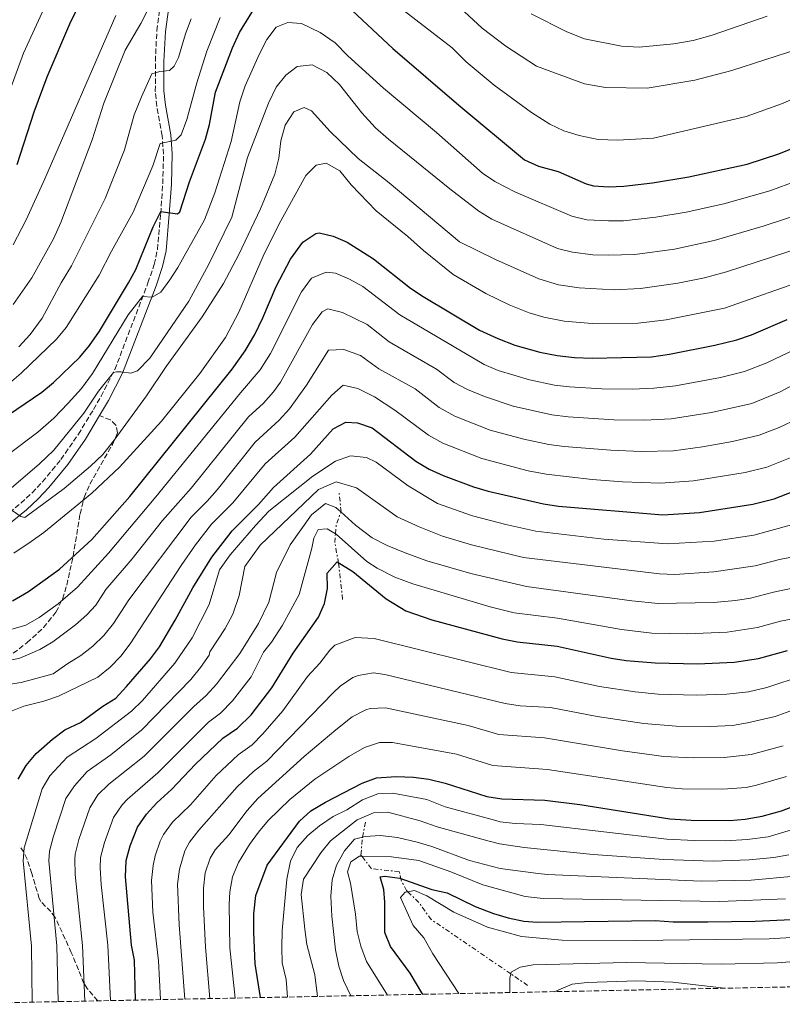
# Model space of a CAD drawing. Units: metres. Extents: x 638611 to 641538, y 4706680 to 4709042.
# Drawn here: x 639972 to 640222, y 4706706 to 4707028 of the extents above; entities that cross this region are included whole.
import ezdxf

# ---------------------------------------------------------------- set-up
doc = ezdxf.new("R2010")
doc.units = ezdxf.units.M
doc.header["$MEASUREMENT"] = 0
doc.linetypes.add('DGN Style 3', pattern=[2.435890702152634, 1.739921930109024, -0.6959687720436097])
doc.linetypes.add('DGN Style 7', pattern=[3.4798438602180486, 1.565929737098122, -0.6959687720436097, 0.5219765790327072, -0.6959687720436097])
for name, color, linetype, lineweight in [('Camino', 7, 'DGN Style 3', 0), ('Curva de nivel directora', 30, 'Continuous', 30), ('Curva de nivel intermedia', 30, 'Continuous', 0), ('Escarpado', 30, 'DGN Style 7', 0), ('Margen derecho', 7, 'Continuous', 0), ('Senda', 7, 'DGN Style 3', 0), ('Zona arbolada', 92, 'DGN Style 3', 0)]:
    doc.layers.add(name, color=color, linetype=linetype, lineweight=lineweight)

msp = doc.modelspace()

# ---------------------------------------------------------------- linework, layer by layer
at = {"layer": 'Camino', "color": 7, "linetype": 'DGN Style 3', "lineweight": 0}
msp.add_polyline3d([(639964.8500000001, 4706863.66, 765.4900000000052), (639972.3799999983, 4706869.840000001, 764.6999999999972), (639976.0300000004, 4706873.26, 764.3699999999953), (639979.4799999993, 4706876.850000001, 764.1000000000058), (639985.5199999987, 4706884.199999999, 763.6100000000006), (639991.2199999985, 4706892.440000001, 763.0500000000029), (639996.1799999983, 4706900.600000001, 762.3999999999944), (639998.6499999983, 4706904.91, 761.8099999999977), (640003.1599999988, 4706913.67, 759.9700000000012), (640014.0399999997, 4706942.090000001, 754), (640016.0799999982, 4706948.180000002, 752.8300000000019), (640017.1700000011, 4706953.029999999, 752.0299999999991), (640018.1999999994, 4706964.850000001, 750.1600000000037), (640018.899999999, 4706974.59, 747.9799999999959), (640019.1400000004, 4706984.330000001, 745.6799999999931), (640018.6799999999, 4706990.33, 744.4100000000036), (640016.9499999998, 4707000.02, 742.3800000000047), (640016.4499999993, 4707004.939999999, 741.4400000000024), (640016.4600000003, 4707014.780000002, 739.6900000000024), (640016.9400000009, 4707024.820000002, 737.8800000000047), (640018.0799999987, 4707033.17, 736.350000000006)], dxfattribs=at)
at = {"layer": 'Curva de nivel directora', "color": 30, "linetype": 'Continuous', "lineweight": 30, "flags": 128}
for points, elevation in [([(640074.289999999, 4707037.720000001), (640094.2600000004, 4707018.940000001), (640115.9100000003, 4707000.380000002), (640137.4799999997, 4706982.460000002), (640142.0099999983, 4706980.359999999), (640148.4199999988, 4706978.590000001), (640157.61, 4706974.550000002), (640159.9999999992, 4706973.930000001), (640164.9799999992, 4706973.550000001), (640169.9999999994, 4706973.820000002), (640179.4099999996, 4706974.940000001), (640191.2699999994, 4706976.860000002), (640210.3800000001, 4706981.080000001), (640220.7699999993, 4706984.470000002), (640227.7499999999, 4706987.230000002), (640238.7899999993, 4706992.17), (640248.9399999992, 4706995.650000002), (640281.859999999, 4706999.840000001), (640293.2800000008, 4707000.980000001)], 750.0000000000001), ([(639959.9799999995, 4706893.260000001), (639979.2800000004, 4706906.250000002), (639983.1299999993, 4706909.440000001), (639991.7300000003, 4706917.720000001), (639994.8999999998, 4706921.58), (639998.0999999985, 4706926.29), (640007.7000000007, 4706942.11), (640010.0299999998, 4706946.529999999), (640015.7400000007, 4706960.470000001), (640018.2499999985, 4706965.560000002), (640023.6899999989, 4706964.779999999), (640024.5299999993, 4706965.350000001), (640027.69, 4706975.2), (640032.88, 4706989.220000002), (640034.1499999996, 4706994.060000001), (640036.1299999999, 4707004.670000001), (640041.7699999993, 4707019.210000001), (640044.0699999994, 4707024.250000001), (640050.3500000002, 4707034.439999999)], 750.0000000000001), ([(639971.1899999991, 4706980.930000002), (639976.7799999992, 4706998.2), (639980.9700000002, 4707009.630000001), (639988.7100000005, 4707027.840000001), (639992.6299999988, 4707035.42)], 725.0000000000001), ([(639969.6600000003, 4706837.859999999), (639974.839999999, 4706840.859999999), (639985.0099999991, 4706848.199999999), (639995.6299999985, 4706858.000000001), (640008.1099999998, 4706872.090000001), (640041.5899999982, 4706913.830000001), (640045.8599999996, 4706919.780000002), (640049.0299999992, 4706925.15), (640051.7200000003, 4706930.670000001), (640055.9999999985, 4706940.900000001), (640060.699999999, 4706949.869999999), (640064.8200000008, 4706955.41), (640069.0599999987, 4706958.310000001), (640070.1699999995, 4706958.51), (640074.7200000003, 4706957.470000001), (640079.269999999, 4706955.400000001), (640087.9799999995, 4706949.970000002), (640100.0699999996, 4706940.410000003), (640104.209999999, 4706937.600000001), (640122.6899999996, 4706926.609999999), (640128.709999999, 4706923.86), (640134.3199999993, 4706921.730000001), (640142.489999999, 4706919.41), (640148.1500000005, 4706918.300000002), (640153.8700000005, 4706917.680000001), (640159.6699999984, 4706917.460000001), (640179.0399999986, 4706917.900000001), (640184.9299999982, 4706918.680000002), (640199.8599999992, 4706921.67), (640207.0599999987, 4706923.449999999), (640211.7999999997, 4706925.029999999), (640223.5399999986, 4706930.060000001)], 775.0000000000001), ([(639971.4900000007, 4706779.34), (639974.0700000002, 4706783.850000001), (639977.4400000008, 4706787.82), (639982.7099999991, 4706792.490000002), (639986.7900000005, 4706795.570000002), (639991.9099999992, 4706797.920000001), (639999.2499999995, 4706803.27), (640003.4699999995, 4706805.960000001), (640007.0500000003, 4706809.720000001), (640014.8399999999, 4706818.84), (640017.7999999992, 4706822.780000002), (640022.9899999994, 4706831.510000002), (640028.7200000003, 4706842.100000001), (640034.9599999987, 4706852.189999999), (640041.5999999995, 4706860.75), (640050.2800000008, 4706869.380000002), (640055.2000000007, 4706874.980000001), (640067.3199999996, 4706885.9), (640074.7800000008, 4706894.270000001), (640078.8399999999, 4706896.400000001), (640082.729999999, 4706896.220000003), (640087.4699999999, 4706894.590000001), (640101.8699999988, 4706883.590000002), (640106.1499999993, 4706881.000000001), (640110.8200000008, 4706878.960000002), (640120.7800000008, 4706875.189999999), (640125.5700000008, 4706873.75), (640143.6499999989, 4706869.600000001), (640148.5999999997, 4706868.880000002), (640182.730000001, 4706866.09), (640194.7599999985, 4706866.840000001), (640212.24, 4706869.500000001), (640219.2499999994, 4706871.26), (640230.1900000006, 4706875.570000002)], 800.0000000000001), ([(640009.9999999985, 4706706.92), (640009.5699999994, 4706720.050000002), (640008.6199999994, 4706724.960000001), (640006.6500000001, 4706747.359999999), (640006.8800000005, 4706752.699999999), (640008.1799999991, 4706757.520000001), (640010.610000001, 4706763.670000002), (640013.5199999989, 4706767.869999999), (640016.9000000008, 4706771.560000001), (640021.7699999989, 4706775.949999999), (640029.5699999997, 4706784.32), (640038.6199999999, 4706792.840000001), (640043.400000001, 4706796.080000003), (640047.8600000001, 4706800.430000002), (640054.6799999997, 4706809.260000001), (640061.5899999987, 4706820.670000001), (640069.9599999995, 4706832.530000002), (640071.9299999987, 4706836.960000001), (640072.8499999995, 4706841.940000001), (640072.7699999991, 4706846.960000001), (640075.9999999988, 4706850.610000002), (640081.1299999986, 4706847.470000001), (640092.0699999998, 4706838.520000001), (640098.5199999984, 4706834.529999999), (640107.0700000002, 4706831.570000002), (640130.1199999994, 4706825.369999999), (640135.039999999, 4706824.439999999), (640148.1399999993, 4706823.010000001), (640165.8199999996, 4706818.99), (640170.7699999984, 4706818.240000002), (640180.239999999, 4706817.480000001), (640194.1399999994, 4706817.199999999), (640206.2000000004, 4706817.750000002), (640214.1799999999, 4706818.95), (640223.599999999, 4706821.520000001)], 825.0000000000001), ([(640050.8799999999, 4706707.74), (640049.1499999999, 4706718.82), (640048.6799999983, 4706729.130000001), (640048.7699999999, 4706735.190000001), (640049.36, 4706741.210000004), (640053.0899999982, 4706751.15), (640063.73, 4706765.570000002), (640067.36, 4706769.010000002), (640072.2199999992, 4706771.859999999), (640084.249999999, 4706778.050000001), (640088.9499999996, 4706779.77), (640095.3800000001, 4706780.210000002), (640101.0899999988, 4706780), (640106.0499999986, 4706779.380000001), (640111.4699999989, 4706778.050000001), (640125.0700000002, 4706773.680000001), (640130.0099999999, 4706772.869999999), (640144.1399999984, 4706772.430000002), (640155.5699999991, 4706771.029999999), (640185.0399999999, 4706766.350000001), (640192.0299999993, 4706765.880000002), (640204.7799999989, 4706765.830000001), (640209.7599999988, 4706766.26), (640215.32, 4706767.260000002), (640221.659999999, 4706769.010000002), (640227.6299999991, 4706771.250000001)], 850.0000000000002), ([(640104.1599999999, 4706708.810000001), (640099.9600000001, 4706715.7), (640093.4899999992, 4706724.470000001), (640091.6799999987, 4706729.130000001), (640091.6499999998, 4706739.08), (640091.3199999988, 4706743.170000001), (640090.1499999998, 4706747.33), (640091.6299999994, 4706747.609999999), (640096.5699999993, 4706746.930000001), (640107.0900000002, 4706743.230000001), (640112.05, 4706742.07), (640121.2999999993, 4706737.630000002), (640127.2800000006, 4706735.36), (640132.0599999995, 4706733.920000001), (640137.2099999993, 4706732.810000001), (640141.7199999999, 4706732.430000001), (640180.2900000003, 4706733.040000001), (640186.1299999985, 4706732.58), (640197.51, 4706732.600000001), (640213.04, 4706732.820000002), (640224.92, 4706733.350000001)], 875.0000000000002)]:
    msp.add_lwpolyline(points, dxfattribs=dict(at, elevation=elevation))
at = {"layer": 'Curva de nivel intermedia', "color": 30, "linetype": 'Continuous', "lineweight": 0, "flags": 128}
for points, elevation in [([(640103.1400000007, 4707044.63), (640123.5400000013, 4707025.599999999), (640131.3200000018, 4707019.710000002), (640141.4200000004, 4707013.17), (640157.1400000004, 4707007.34), (640164.0400000004, 4707006.15), (640177.6300000005, 4707005.930000001), (640193.2200000007, 4707008.599999998), (640205.3900000014, 4707011.71), (640226.9899999998, 4707018.690000001), (640232.1200000017, 4707019.699999998), (640238.7500000015, 4707020.42), (640246.4500000017, 4707020.720000001), (640275.6000000006, 4707025.009999999), (640285.3400000016, 4707027.310000001), (640299.5999999996, 4707031.369999998)], 740.0000000000001), ([(639981.7600000014, 4707036.149999999), (639973.2300000021, 4707017.409999999), (639960.5600000008, 4706983.130000001)], 720), ([(639969.8800000015, 4706935.019999999), (639976.0100000004, 4706943.74), (639983.0600000002, 4706956.57), (639985.520000001, 4706961.880000001), (639995.7000000001, 4706989.029999999), (639999.54, 4707001.060000001), (640006.5700000019, 4707018.42), (640011.7100000007, 4707027.180000001), (640014.5400000003, 4707032.749999999)], 735.0000000000001), ([(640095.2000000014, 4707033.539999999), (640113.730000001, 4707019.130000001), (640118.2700000006, 4707014.62), (640127.4500000007, 4707006.949999998), (640139.7500000007, 4706998.02), (640145.760000001, 4706994.09), (640150.3200000009, 4706991.929999998), (640155.3099999998, 4706990.380000002), (640161.5400000014, 4706989.13), (640167.9299999997, 4706988.92), (640179.7600000005, 4706989.600000001), (640210.0899999996, 4706996.680000001), (640221.9900000021, 4707000.909999999), (640231.7500000007, 4707005.25), (640236.4900000016, 4707006.910000001), (640241.3700000009, 4707008.010000001), (640243.5300000003, 4707008.319999998), (640249.0900000012, 4707008.300000001), (640273.8700000005, 4707011.609999999), (640316.8600000021, 4707018.810000001), (640322.7100000015, 4707020.279999999), (640327.7699999998, 4707022), (640336.2000000008, 4707026.149999999), (640340.4299999997, 4707028.82)], 745), ([(639968.660000001, 4706909.26), (639972.500000001, 4706912.470000001), (639984.1100000006, 4706923.59), (639987.28, 4706927.439999999), (639998.0700000015, 4706944.67), (640002.0999999993, 4706952.550000001), (640009.2200000006, 4706965.260000001), (640015.6700000013, 4706980.429999998), (640018.0700000019, 4706987.779999999), (640023.2100000007, 4706988.910000001), (640024.9200000005, 4706990.679999999), (640026.7700000012, 4706995.67), (640030.0500000003, 4707007.689999999), (640033.3000000003, 4707018.100000001), (640037.7100000002, 4707029.15)], 745), ([(640003.540000001, 4707029.75), (639980.2599999993, 4706976.220000001), (639974.0700000002, 4706962.769999998), (639969.8500000001, 4706954.55)], 730), ([(639971.6800000007, 4706921.09), (639975.4600000004, 4706925.119999998), (639979.41, 4706930.579999999), (639985.6100000005, 4706942.15), (639989.0000000012, 4706947.73), (640000.0000000005, 4706969.739999999), (640006.3200000017, 4706985.779999999), (640009.5500000014, 4706997.239999999), (640011.8700000015, 4707003.109999998), (640015.3499999995, 4707010.61), (640017.9400000002, 4707011.399999999), (640021.1000000006, 4707011.759999999), (640022.6299999994, 4707013.130000001), (640024.0700000012, 4707015.960000001), (640026.3100000008, 4707023.750000001), (640028.2199999996, 4707028.679999999)], 740.0000000000001), ([(640139.63, 4707030.269999999), (640151.3200000002, 4707024.37), (640157.0599999999, 4707022.17), (640169.2000000015, 4707019.689999999), (640175.0300000008, 4707019.350000001), (640186.4300000002, 4707020.529999999), (640192.7400000001, 4707021.56), (640198.9100000014, 4707023.33), (640216.9299999992, 4707029.570000002)], 735.0000000000001), ([(639968.2600000009, 4706885.829999999), (639977.9500000004, 4706893.12), (639983.1400000005, 4706897.730000001), (639987.9000000014, 4706902.630000001), (639992.230000001, 4706907.430000001), (639995.880000001, 4706912.380000001), (640007.5399999998, 4706931.609999999), (640012.2200000002, 4706937.630000001), (640015.4500000001, 4706937.439999999), (640018.2199999995, 4706939.100000001), (640021.2500000005, 4706943.119999998), (640023.8000000007, 4706947.130000001), (640032.5400000003, 4706962.779999999), (640035.9400000023, 4706971.630000001), (640041.2500000007, 4706988.41), (640044.150000002, 4707001.48), (640045.92, 4707006.720000001), (640050.4700000009, 4707017.029999999), (640053.000000001, 4707021.899999999), (640056.1000000013, 4707025.99), (640059.8600000008, 4707027.470000001), (640064.3200000002, 4707027.11), (640070.4600000001, 4707024.230000001), (640075.3500000007, 4707020.829999999), (640079.5700000006, 4707016.56), (640091.2200000006, 4707005.949999999), (640108.57, 4706991.380000001), (640123.6600000019, 4706978.130000001), (640127.7700000001, 4706975.31), (640134.5200000004, 4706971.900000001), (640152.9500000017, 4706963.990000002), (640157.82, 4706962.819999999), (640164.9400000012, 4706962.399999999), (640169.9400000013, 4706962.490000002), (640180.5100000014, 4706963.689999999), (640190.3799999999, 4706965.31), (640202.7400000005, 4706968.060000001), (640217.800000001, 4706972.33), (640229.6699999998, 4706976.630000001)], 755), ([(639965.2200000011, 4706871.56), (639978.5000000002, 4706882.810000001), (639983.1400000005, 4706887.289999999), (639992.9999999999, 4706899.42), (639997.780000001, 4706906.630000002), (640002.7100000017, 4706912.66), (640003.76, 4706912.930000001), (640005.2500000009, 4706912.880000001), (640008.4200000004, 4706912.499999999), (640010.5700000006, 4706913.220000001), (640014.6100000018, 4706917.380000001), (640027.4000000015, 4706936.069999998), (640034.0300000011, 4706948.269999999), (640041.5400000013, 4706963.650000001), (640046.6200000019, 4706983.2), (640053.5399999998, 4707001.05), (640056.060000001, 4707006.31), (640059.2199999995, 4707010.199999998), (640062.9000000008, 4707013.050000001), (640067.8499999995, 4707013.560000001), (640072.6700000007, 4707011.100000001), (640076.8200000015, 4707007.190000001), (640084.1700000007, 4706997.880000001), (640088.65, 4706992.99), (640092.87, 4706989.21), (640112.9199999997, 4706972.989999999), (640122.5199999998, 4706965.630000002), (640126.7599999999, 4706963.000000001), (640148.2900000013, 4706953.420000001), (640153.1300000005, 4706952.17), (640159.8700000017, 4706951.34), (640164.8700000019, 4706951.17), (640173.6200000005, 4706951.449999999), (640186.5599999998, 4706953.210000001), (640199.5599999997, 4706956), (640215.6399999995, 4706960.67), (640229.2699999998, 4706965.130000001)], 760), ([(639969.5199999993, 4706867.489999999), (639972.3400000001, 4706865.490000002), (639973.7100000003, 4706865.130000001), (639986.5300000013, 4706874.65), (639995.2199999995, 4706881.98), (639999.1900000013, 4706885.829999999), (640002.9599999998, 4706890.539999999), (640013.5700000003, 4706905.099999998), (640019.9500000017, 4706914.630000001), (640031.8400000007, 4706930.949999998), (640038.800000001, 4706941.909999999), (640043.8600000015, 4706951.42), (640050.8799999999, 4706966.36), (640055.6000000006, 4706977.779999999), (640056.8800000013, 4706983.01), (640057.5400000007, 4706988.67), (640059.0100000015, 4706993.84), (640061.8500000002, 4706998.23), (640065.240000001, 4706999.65), (640067.6799999995, 4706998.569999999), (640073.7999999995, 4706991.779999998), (640082.9400000013, 4706982.869999999), (640093.0500000011, 4706974.909999999), (640116.1800000007, 4706955.609999998), (640127.94, 4706949.779999999), (640142.1500000014, 4706943.409999999), (640148.5400000017, 4706941.470000002), (640155.3700000001, 4706940.430000001), (640166.7899999997, 4706939.830000001), (640175.4199999997, 4706940.269999999), (640187.6600000019, 4706941.980000001), (640196.4200000014, 4706943.749999999), (640203.5899999997, 4706945.759999998), (640233.5099999999, 4706955.449999998)], 765.0000000000001), ([(640230.3800000006, 4706943.439999999), (640203.0100000009, 4706933.859999998), (640183.8200000017, 4706929.929999999), (640174.7400000002, 4706928.909999999), (640159.6100000005, 4706928.76), (640150.4400000017, 4706929.550000001), (640143.7600000006, 4706930.84), (640138.9800000018, 4706932.289999999), (640132.3800000013, 4706934.92), (640124.7300000002, 4706938.57), (640114.0100000004, 4706944.869999999), (640104.3200000009, 4706952.720000001), (640099.2300000014, 4706957.350000001), (640088.7999999998, 4706965.689999999), (640080.6600000014, 4706974.239999999), (640076.8700000006, 4706978.83), (640072.4900000019, 4706981.310000001), (640069.2100000007, 4706980.699999998), (640065.7300000006, 4706977.349999998)], 770), ([(640065.7300000006, 4706977.349999998), (640057.0500000013, 4706961.460000001), (640051.8200000009, 4706950.83), (640043.8000000011, 4706932.470000001), (640039.4600000004, 4706924.210000001), (640031.0300000014, 4706912.420000001), (640018.4400000008, 4706896.77), (640004.7200000011, 4706881.67), (639995.6799999999, 4706873.15), (639979.8800000016, 4706860.300000001), (639975.7100000008, 4706857.319999999), (639970.1200000006, 4706853.51)], 770), ([(639950.1300000013, 4706823.029999999), (639974.0000000009, 4706829.819999999), (639978.4199999998, 4706832.41), (639984.6300000015, 4706836.82), (639990.9800000016, 4706842.33), (640001.0599999999, 4706853.430000001), (640016.6600000015, 4706871.970000001), (640044.3100000008, 4706906.06), (640050.8500000008, 4706913.619999998), (640054.1900000002, 4706918.980000001), (640064.3200000002, 4706939.180000001), (640067.6200000015, 4706943.609999998), (640072.4900000019, 4706945.650000001), (640075.5400000006, 4706945.26), (640080.0600000002, 4706943.319999999), (640084.4900000005, 4706940.869999997), (640096.6100000017, 4706931.569999999), (640124.2000000007, 4706915.289999999), (640128.8000000005, 4706913.34), (640139.1100000015, 4706910.279999999), (640147.2499999999, 4706908.560000001), (640152.2200000008, 4706907.970000001), (640162.810000001, 4706907.38), (640172.8200000002, 4706907.3), (640179.7800000005, 4706907.539999999), (640186.9000000019, 4706908.310000001), (640201.6400000006, 4706911.089999998), (640209.5000000017, 4706913.009999999), (640216.8399999999, 4706915.859999998), (640228.520000001, 4706921.48)], 780.0000000000001), ([(639957.4800000007, 4706815.98), (639972.0600000008, 4706819.029999998), (639978.5600000008, 4706821.88), (639982.85, 4706824.429999998), (639990.2700000008, 4706829.969999999), (639994.0000000013, 4706833.3), (639996.9400000006, 4706836.46), (640000.2000000017, 4706841.519999999), (640008.8699999996, 4706851.630000001), (640018.8499999997, 4706864.13), (640028.2000000018, 4706874.829999999), (640046.9800000017, 4706898.23), (640051.8900000004, 4706902.659999999), (640055.2100000017, 4706906.41), (640057.4300000012, 4706909.58), (640067.9600000011, 4706928.480000001), (640071.1700000009, 4706932.630000001), (640072.9700000002, 4706933.55), (640077.8099999994, 4706932.41), (640085.8800000006, 4706928.469999999), (640093.1400000005, 4706922.73), (640108.6000000013, 4706913.8), (640114.3600000013, 4706909.400000001), (640118.8000000003, 4706907.099999999), (640124.3100000002, 4706904.800000001), (640133.6900000012, 4706901.679999999), (640146.3500000013, 4706898.819999999), (640151.7600000004, 4706898.16), (640166.7500000016, 4706897.239999999), (640176.7499999997, 4706897.099999999), (640185.5000000005, 4706897.519999999), (640198.7300000006, 4706899.609999998), (640211.9400000004, 4706902.57), (640221.1900000018, 4706906.359999998), (640233.5099999999, 4706912.899999999)], 785), ([(639960.2700000001, 4706809.210000001), (639972.4299999995, 4706811.010000001), (639983.0100000009, 4706813.9), (639987.4100000019, 4706817.109999998), (639992.020000001, 4706819.92), (639995.9700000006, 4706823.020000001), (639999.5700000013, 4706826.509999999), (640002.7600000009, 4706830.380000001), (640007.8000000013, 4706838.189999998), (640028.2000000018, 4706865.29), (640033.4099999998, 4706870.470000001), (640036.6700000009, 4706874.25), (640049.1699999999, 4706889.880000001), (640057.0300000011, 4706897.069999999), (640060.3700000005, 4706900.8), (640066.03, 4706908.609999999), (640073.2300000017, 4706920), (640078.2300000018, 4706920.239999999), (640083.7200000014, 4706918.34), (640089.6700000014, 4706913.9), (640101.5600000004, 4706907.4), (640109.4700000007, 4706901.279999998), (640114.5900000016, 4706898.41), (640126.200000001, 4706893.810000001), (640137.1900000013, 4706890.810000001), (640145.4500000004, 4706889.079999999), (640150.4100000003, 4706888.439999999), (640165.69, 4706887.230000001), (640175.6800000012, 4706886.84), (640186.2400000002, 4706887.060000001), (640195.7900000013, 4706888.300000001), (640205.6200000015, 4706890.04), (640214.37, 4706892.13), (640220.9400000013, 4706894.720000001), (640226.9100000015, 4706897.51)], 790.0000000000001), ([(639968.4700000011, 4706801.31), (639973.3700000006, 4706803.33), (639979.9599999998, 4706804.98), (639984.7099999996, 4706806.560000001), (639997.5700000008, 4706812.820000002), (640001.6400000011, 4706816.130000001), (640005.1400000014, 4706819.75), (640008.2100000003, 4706823.710000001), (640024.8700000013, 4706849.439999999), (640029.5899999999, 4706856.17), (640034.9000000006, 4706863.019999999), (640041.8499999997, 4706869.930000001), (640052.4800000003, 4706882.749999999), (640062.180000001, 4706891.49), (640074.2700000011, 4706905.3), (640078.0199999994, 4706908.609999999), (640082.8499999997, 4706907.460000001), (640088.2499999999, 4706904.710000002), (640094.9199999997, 4706900.319999999), (640106.0300000008, 4706892.190000001), (640110.6599999998, 4706889.57), (640123.4900000021, 4706884.499999999), (640138.6700000011, 4706880.520000001), (640144.5499999997, 4706879.34), (640159.6300000005, 4706877.65), (640169.6100000005, 4706876.880000001), (640181.9900000012, 4706876.45), (640192.7900000016, 4706877.21), (640209.760000001, 4706879.930000001), (640216.8100000008, 4706881.699999998), (640225.5599999994, 4706885.149999999)], 795), ([(639976.0499356242, 4706706.239574509), (639975.8600000006, 4706724.649999999), (639973.1400000004, 4706752.63), (639973.440000002, 4706756.84), (639979.3099999994, 4706776.210000001), (639981.8700000009, 4706780.470000002), (639987.5900000008, 4706786.56), (639996.9100000014, 4706792.65), (640008.6900000009, 4706801.63), (640012.2400000005, 4706805.159999998), (640022.890000001, 4706817.4), (640028.5300000003, 4706825.720000001), (640034.1200000006, 4706836.689999999), (640037.4700000011, 4706848.029999999), (640040.9300000012, 4706852.92), (640049.2800000019, 4706862.539999999), (640053.6100000013, 4706867.199999998), (640068.0599999995, 4706878.720000001), (640075.4900000015, 4706883.619999998), (640080.3600000021, 4706885.369999998), (640085.7100000007, 4706884.829999999), (640088.8199999998, 4706883.27), (640099.3099999997, 4706875.560000001), (640108.9600000011, 4706869.76), (640120.440000001, 4706865.679999999), (640131.3200000018, 4706862.849999999), (640141.1000000008, 4706860.71), (640163.4300000002, 4706858.09), (640184.3400000003, 4706856.480000001), (640199.62, 4706857.369999998), (640212.630000001, 4706859.38), (640224.9300000012, 4706862.71)], 805.0000000000001), ([(639984.5598585865, 4706706.409414158), (639984.2100000011, 4706724.75), (639981.510000001, 4706752.560000001), (639981.7999999993, 4706755.8), (639983.1000000003, 4706760.63), (639987.1399999993, 4706773.07), (639989.9100000008, 4706777.220000002), (639994.0900000007, 4706781.850000001), (640001.9100000015, 4706787.38), (640012.0700000004, 4706795.579999999), (640028.0400000009, 4706812.099999999), (640031.2300000006, 4706815.960000002), (640034.0700000013, 4706820.079999999), (640034.3200000017, 4706821.08), (640039.3500000008, 4706828.789999999), (640041.8099999997, 4706833.480000001), (640043.8900000005, 4706839.59), (640045.7800000014, 4706849.109999999), (640050.8200000018, 4706856.13), (640069.8800000012, 4706874.369999999), (640075.6800000014, 4706876.820000002), (640082.4100000015, 4706874.939999999), (640095.7100000009, 4706865.350000001), (640102.8900000004, 4706862.109999999), (640110.5200000012, 4706859.060000001), (640120.1000000013, 4706856.190000001), (640137.1199999999, 4706852.039999999), (640181.7300000018, 4706846.65), (640186.7300000021, 4706846.51), (640199.5000000015, 4706847.399999999), (640213.0199999999, 4706849.279999999), (640220.9900000006, 4706851.36), (640226.6800000013, 4706852.439999999)], 810), ([(639993.3100000005, 4706706.580000001), (639992.5500000007, 4706724.849999999), (639990.1400000011, 4706748.13), (639990.0200000004, 4706753.130000001), (639990.1600000013, 4706754.769999999), (639991.4199999997, 4706759.599999999), (639994.9600000002, 4706769.939999999), (639997.610000001, 4706774.220000001), (640001.2000000008, 4706777.720000001), (640012.7600000012, 4706786.88), (640029.1100000015, 4706803.239999998), (640033.1600000015, 4706806.759999999), (640036.5099999999, 4706810.489999999), (640044.1299999997, 4706820.529999998), (640050.300000001, 4706830.430000001), (640053.6600000005, 4706837.369999997), (640056.1100000002, 4706847.149999999), (640060.6200000008, 4706856.15), (640067.6600000017, 4706866.069999999), (640072.1900000002, 4706869.8), (640075.6200000012, 4706868.430000001), (640077.2421545773, 4706866.982189141)], 815.0000000000002), ([(640077.2421545773, 4706866.982189141), (640082.0400000005, 4706862.699999999), (640087.5599999992, 4706858.499999999), (640092.4400000009, 4706855.980000001), (640098.3100000004, 4706853.529999998), (640105.4000000004, 4706850.989999999), (640119.7999999995, 4706846.829999999), (640138.070000002, 4706842.569999999), (640172.5900000001, 4706837.83), (640181.2400000001, 4706836.919999998), (640199.3800000009, 4706837.249999999), (640206.6000000006, 4706837.909999998), (640211.5300000013, 4706838.77), (640219.0599999994, 4706840.710000002), (640230.3899999995, 4706843.039999999)], 815.0000000000001), ([(640001.7100000004, 4706706.75), (640000.9100000003, 4706724.939999999), (639998.6600000015, 4706744.829999999), (639998.3200000018, 4706750.249999999), (639998.5200000008, 4706753.73), (639999.8100000005, 4706758.56), (640002.79, 4706766.800000001), (640005.5700000006, 4706770.980000001), (640007.360000001, 4706772.789999999), (640017.2699999996, 4706781.41), (640033.8600000013, 4706798.04), (640037.86, 4706801.039999999), (640041.7600000004, 4706805.039999999), (640047.8500000013, 4706812.970000001), (640051.9000000014, 4706820.970000001), (640054.5700000002, 4706824.300000001), (640058.150000001, 4706829.819999999), (640063.5700000012, 4706839.949999999), (640067.7900000013, 4706855.15), (640068.4200000016, 4706858.380000001), (640069.8000000007, 4706861.269999999), (640072.7199999999, 4706861.499999999), (640075.4756802307, 4706859.828220659)], 820.0000000000001), ([(640075.4756802307, 4706859.828220659), (640075.7199999995, 4706859.680000001), (640085.730000001, 4706850.789999999), (640089.1100000005, 4706848.550000001), (640094.9900000012, 4706845.600000001), (640100.7900000014, 4706843.460000001), (640126.190000002, 4706835.880000002), (640134.0900000012, 4706833.939999999), (640148.230000001, 4706832.189999999), (640169.2100000004, 4706828.409999999), (640179.1500000004, 4706827.289999999), (640190.7400000019, 4706827.07), (640203.9100000015, 4706827.570000002), (640213.7900000011, 4706829.06), (640221.3200000015, 4706831.119999998), (640234.110000001, 4706833.630000001), (640238.8899999999, 4706835.099999999), (640243.49, 4706837.079999999), (640249.8700000015, 4706840.92), (640267.7999999998, 4706854.239999999), (640270.4100000004, 4706855.859999999), (640275.0000000015, 4706858.060000001), (640276.8560903321, 4706858.412608189)], 820.0000000000001), ([(640018.120000001, 4706707.079999999), (640017.4900000008, 4706719.8), (640015.6600000003, 4706735.759999999), (640015.1900000008, 4706746.13), (640015.6900000015, 4706751.079999999), (640016.4200000003, 4706754.259999999), (640017.9900000015, 4706759), (640019.1100000013, 4706761.17), (640022.0500000005, 4706765.23), (640028.0300000019, 4706770.989999999), (640036.4000000004, 4706780.569999999), (640043.6400000001, 4706787.38), (640048.190000001, 4706790.67), (640051.7100000014, 4706794.230000001), (640058.1900000012, 4706801.779999999), (640066.3600000008, 4706813.08), (640070.390000001, 4706817.359999998), (640073.6100000017, 4706821.690000001), (640075.2600000014, 4706823.269999999), (640081.9199999999, 4706825.850000001), (640088.1300000015, 4706825.460000001), (640133.0499999997, 4706814.289999999), (640147.3400000014, 4706812.880000001), (640161.9999999999, 4706809.720000001), (640173.6800000007, 4706807.959999999), (640181.2000000001, 4706807.249999999), (640193.7200000014, 4706806.939999998), (640203.7100000004, 4706807.210000001), (640210.8699999996, 4706808.039999997), (640216.8700000012, 4706809.41), (640228.8099999992, 4706813.330000001)], 830.0000000000001), ([(640026.159604637, 4706707.249968539), (640024.2200000009, 4706731.619999999), (640023.7300000014, 4706744.9), (640024.3799999997, 4706749.850000001), (640026.0899999995, 4706755.819999999), (640027.6000000006, 4706758.66), (640030.6900000018, 4706762.599999999), (640043.2300000011, 4706776.819999998), (640048.6600000004, 4706781.929999999), (640052.980000001, 4706785.25), (640074.7899999997, 4706807.820000002), (640077.0200000004, 4706809.84), (640081.150000001, 4706812.66), (640082.91, 4706813.38), (640087.9200000013, 4706814.189999999), (640091.7200000011, 4706813.720000001), (640131.0500000013, 4706804.130000001), (640135.9900000012, 4706803.439999999), (640146.0000000002, 4706802.859999998), (640161.2599999999, 4706799.880000002), (640176.5599999997, 4706797.600000001), (640187.1600000011, 4706796.759999999), (640198.29, 4706796.619999998), (640205.6300000005, 4706796.980000001), (640210.55, 4706797.87), (640219.5600000002, 4706799.869999998), (640234.0100000005, 4706805.149999999)], 835), ([(640034.3100000005, 4706707.41), (640032.8900000012, 4706724.289999997), (640032.2400000007, 4706737.46), (640032.280000001, 4706743.67), (640032.8200000019, 4706748.66), (640034.4700000014, 4706753.449999998), (640036.100000001, 4706756.159999999), (640040.5600000002, 4706761.069999999), (640046.5700000006, 4706769.069999999), (640050.0700000008, 4706773.07), (640065.2000000007, 4706786.819999999), (640075.5600000008, 4706795.579999999), (640081.0000000012, 4706799.81), (640085.4600000004, 4706802.099999999), (640086.8700000008, 4706802.49), (640091.8799999999, 4706802.73), (640118.9299999999, 4706796.980000001), (640129.0599999998, 4706793.980000001), (640144.0199999999, 4706792.900000001), (640169.5400000013, 4706788.63), (640183.1199999999, 4706786.800000001), (640192.8699999999, 4706786.41), (640202.87, 4706786.49), (640211.6800000012, 4706787.460000001), (640222.2500000012, 4706790.330000001)], 840), ([(640223.3399999997, 4706780.25), (640213.5000000005, 4706777.359999999), (640210.0400000005, 4706776.680000001), (640202.4499999997, 4706776.119999999), (640189.07, 4706776.210000001), (640184.0699999998, 4706776.58), (640144.9400000008, 4706782.55), (640127.0599999994, 4706783.830000001), (640115.2000000017, 4706787.51), (640094.1599999998, 4706791.380000001), (640089.9000000017, 4706791.380000001), (640084.9700000009, 4706789.79), (640079.9100000004, 4706786.810000001), (640068.7100000001, 4706779.34), (640060.5700000017, 4706772.710000001), (640053.4700000006, 4706765.810000001), (640050.2800000008, 4706762.029999998), (640047.3400000016, 4706757.989999999), (640043.6700000014, 4706751.99), (640041.7400000002, 4706747.33), (640040.8200000017, 4706742.439999999), (640040.6000000003, 4706738.3), (640040.8399999995, 4706724.050000001), (640042.5794779088, 4706707.579944877)], 845), ([(640059.8000000005, 4706707.92), (640059.2800000019, 4706713.619999999), (640058.0700000006, 4706719.180000001), (640057.8600000005, 4706724.180000001), (640058.0300000003, 4706729.730000001), (640059.5700000003, 4706746.619999999), (640060.7700000006, 4706752.470000001), (640062.9400000009, 4706756.970000001), (640066.400000001, 4706760.869999998), (640070.2600000012, 4706764.05), (640074.6800000002, 4706767.08), (640079.1700000007, 4706769.329999999), (640084.3899999999, 4706772.63), (640089.3200000006, 4706774.57), (640094.3200000006, 4706774.720000001), (640105.3800000005, 4706772.689999999), (640111.4100000008, 4706770.27), (640126.7900000011, 4706766.180000001), (640129.4600000001, 4706765.369999998), (640134.430000001, 4706764.829999999), (640142.7500000005, 4706764.51), (640184.0900000001, 4706759.689999999), (640193.1300000013, 4706759.220000002), (640203.3200000015, 4706759.179999999), (640210.4200000004, 4706759.57), (640217.2500000012, 4706760.48), (640234.7500000005, 4706765.739999999)], 855.0000000000002), ([(640069.5800000017, 4706708.119999998), (640068.6699999997, 4706715.239999999), (640066.0999999993, 4706725.170000001), (640065.4300000009, 4706730.130000001), (640064.280000002, 4706741.59), (640064.9600000017, 4706746.53), (640070.7000000015, 4706755.220000001), (640073.8100000008, 4706759.13), (640082.6300000006, 4706766.079999999), (640087.9900000006, 4706768.380000001), (640092.6399999999, 4706768.529999998), (640103.2900000004, 4706765.720000002), (640108.8400000003, 4706763.759999999), (640125.3899999997, 4706759.159999998), (640129.2699999999, 4706758.2), (640137.320000001, 4706757), (640159.9900000002, 4706754.63), (640183.14, 4706753.03), (640199.2200000001, 4706752.520000001), (640211.0700000009, 4706752.88), (640219.1700000011, 4706753.699999998), (640224.0999999997, 4706754.560000001)], 859.9999999999999), ([(640080.4700000016, 4706708.34), (640078.1100000012, 4706713.329999999), (640076.6200000002, 4706718.099999999), (640075.5200000005, 4706723.349999999), (640074.3000000003, 4706734.439999999), (640074.0099999995, 4706741.05), (640074.4200000009, 4706746.329999999), (640075.7999999999, 4706751.13), (640078.4800000021, 4706755.88), (640081.7000000008, 4706759.710000001), (640084.3460164391, 4706760.327658016)], 865), ([(640084.3460164391, 4706760.327658016), (640085.1699999998, 4706760.52), (640090.1699999999, 4706760.88), (640095.7700000014, 4706760.189999999), (640102.26, 4706758.680000001), (640107.05, 4706757.239999998), (640119.4100000006, 4706752.75), (640129.5100000014, 4706750.06), (640141.9700000002, 4706748.479999999), (640144.9500000019, 4706748.060000001), (640195.3200000017, 4706745.910000001), (640211.7300000002, 4706746.199999999), (640226.050000001, 4706747.58)], 865), ([(640092.5500000004, 4706708.579999999), (640085.7100000007, 4706719.609999999), (640083.7599999994, 4706724.59), (640082.6100000006, 4706729.449999998), (640082.0200000005, 4706735.15), (640080.3700000008, 4706745.23), (640079.4400000012, 4706749), (640080.5099999994, 4706752.240000002), (640083.3200000013, 4706754.09), (640084.1486683703, 4706754.0735208)], 870.0000000000002), ([(640084.1486683703, 4706754.0735208), (640093.8800000005, 4706753.880000002), (640102.820000001, 4706752.659999999), (640113.3200000019, 4706748.929999998), (640123.8000000005, 4706744.739999999), (640137.6299999995, 4706740.869999998), (640143.5700000006, 4706740.189999999), (640201.4100000004, 4706739.25), (640223, 4706740.130000001)], 870.0000000000002), ([(640115.87, 4706709.050000001), (640107.4099999999, 4706722.07), (640104.4200000014, 4706727.289999999), (640100.9400000012, 4706731.330000001), (640096.7600000014, 4706740.570000002), (640098.2800000014, 4706742.27), (640099.1973532983, 4706742.426762906)], 880), ([(640099.1973532983, 4706742.426762906), (640101.4400000019, 4706742.810000001), (640105.4400000006, 4706741.13), (640114.300000001, 4706735.779999998), (640125.3200000004, 4706730.789999997), (640136.4100000013, 4706727.800000002), (640149.8200000002, 4706726.59), (640174.1900000004, 4706726.42), (640217.6, 4706727.019999999), (640235.9000000015, 4706728.080000001)], 880), ([(640231.2099999998, 4706720.000000001), (640220.3400000001, 4706719.109999998), (640201.890000001, 4706718.720000001), (640170.8700000012, 4706719.210000002), (640140.2699999993, 4706718.519999999), (640136, 4706717.71), (640133.0499999997, 4706716.050000001), (640132.9459801703, 4706715.532501346)], 885.0000000000002), ([(640132.9459801703, 4706715.532501346), (640132.6500000019, 4706714.06), (640132.6500000019, 4706709.390000001)], 885.0000000000002), ([(640202.9400000015, 4706710.800000001), (640186.0999999995, 4706712.779999998), (640174.3100000012, 4706713.269999999), (640158.0000000009, 4706712.699999998), (640153.020000001, 4706712.169999998), (640147.1700000016, 4706709.679999999)], 890), ([(639976.0500000005, 4706706.23), (639976.0499356242, 4706706.239574509)], 805.0000000000001), ([(639984.5592660198, 4706706.400081825), (639984.5598585865, 4706706.409414158)], 810), ([(640026.1602094448, 4706707.240008789), (640026.159604637, 4706707.249968539)], 835), ([(640042.5794779088, 4706707.579944877), (640042.5804930637, 4706707.570049105)], 845.0000000000002)]:
    msp.add_lwpolyline(points, dxfattribs=dict(at, elevation=elevation))
at = {"layer": 'Escarpado', "color": 30, "linetype": 'DGN Style 7', "lineweight": 0, "extrusion": (0.7345745191670846, 0.3324911038956829, 0.591481142235893), "elevation": 2035658.508423453, "flags": 128}
msp.add_lwpolyline([(4024121.022323726, -1492260.287167411), (4024121.211861306, -1492260.595234134), (4024127.163809973, -1492263.906579343)], dxfattribs=at)
at = {"layer": 'Escarpado', "color": 30, "linetype": 'DGN Style 7', "lineweight": 0, "extrusion": (0.9620862335248248, -0.07960924839830232, 0.2608686390340431), "elevation": 241312.2417420854, "flags": 128}
msp.add_lwpolyline([(4743611.816510729, -64358.88713483765), (4743614.657968099, -64358.88713483763), (4743619.091784406, -64363.3740990828)], dxfattribs=at)
at = {"layer": 'Escarpado', "color": 30, "linetype": 'DGN Style 7', "lineweight": 0, "extrusion": (0.1171264656242079, 0.5777488149454666, 0.8077671062128553), "elevation": 2794993.410637998, "flags": 128}
msp.add_lwpolyline([(307850.2010375834, -3828386.290022012), (307850.2010375834, -3828392.545643914)], dxfattribs=at)
at = {"layer": 'Escarpado', "color": 30, "linetype": 'DGN Style 7', "lineweight": 0, "extrusion": (-0.09823140733966859, 0.06708486352554782, 0.9928999001399017), "elevation": 253747.4998868148, "flags": 128}
msp.add_lwpolyline([(-4247820.738460372, -2110579.261333935), (-4247820.738460372, -2110585.998455238)], dxfattribs=at)
at = {"layer": 'Escarpado', "color": 30, "linetype": 'DGN Style 7', "lineweight": 0}
for points in [[(640077.8400000007, 4706838.310000001, 826.4900000000052), (640076.5000000017, 4706850.2, 824.5800000000019), (640075.2400000012, 4706856.98, 820.3800000000047), (640075.4756802307, 4706859.828220659, 820.3800000000047)], [(640084.1486683703, 4706754.0735208, 870.8748000000053), (640083.8399999999, 4706754.470000001, 870.7400000000052), (640084.3099999992, 4706760.149999999, 863.4900000000055), (640084.3460164391, 4706760.327658016, 863.3576999999933)], [(640099.1973532983, 4706742.426762906, 879.6643000000041), (640098.790000001, 4706742.819999999, 879.5099999999949), (640097.0300000019, 4706746.199999999, 875.6900000000024), (640096.4200000018, 4706749.02, 873.0200000000042), (640087.3200000002, 4706749.999999999, 872.2599999999949), (640084.1486683703, 4706754.0735208, 870.8748000000053)], [(640132.9459801703, 4706715.532501346, 885.5785999999936), (640106.9000000004, 4706733.32, 881.800000000003), (640102.8300000001, 4706738.92, 881.0399999999937), (640099.1973532983, 4706742.426762906, 879.6643000000041)]]:
    msp.add_polyline3d(points, dxfattribs=at)
at = {"layer": 'Margen derecho', "color": 7, "linetype": 'Continuous', "lineweight": 0}
for points in [[(639998.1599999988, 4706898.570000002, 762.3000000000029), (640001.1299999993, 4706903.560000001, 761.8099999999977), (640005.7399999984, 4706912.520000001, 759.9700000000012), (640016.6900000006, 4706941.140000001, 754), (640018.8000000005, 4706947.420000001, 752.8300000000019), (640019.9600000007, 4706952.600000001, 752.0299999999991), (640021.0100000012, 4706964.630000002, 750.1600000000037), (640021.7199999975, 4706974.449999999, 747.9799999999959), (640021.9600000011, 4706984.4, 745.6799999999931), (640021.4800000006, 4706990.689999999, 744.4100000000036), (640019.7399999973, 4707000.410000001, 742.3800000000047), (640019.27, 4707005.08, 741.4400000000024), (640019.2800000012, 4707014.710000002, 739.6900000000024), (640019.7500000005, 4707024.560000001, 737.8800000000047), (640020.829999998, 4707032.470000003, 736.350000000006)], [(639905.1099999981, 4706742.510000001, 768.5200000000042), (639907.2399999984, 4706744.060000001, 768.4900000000054), (639908.3899999993, 4706750.290000002, 769.2200000000014), (639907.6400000006, 4706765.37, 770.3600000000007), (639906.199999999, 4706774.61, 771.3600000000007), (639903.1700000025, 4706785.060000002, 772.4499999999972), (639893.8799999986, 4706817.07, 773.7899999999937), (639891.3700000007, 4706824.760000002, 774.1499999999943), (639891.6900000003, 4706827.400000001, 774.029999999999), (639892.6600000004, 4706828.630000001, 774.029999999999), (639894.2099999995, 4706829.460000002, 773.5399999999936), (639907.2299999993, 4706831.529999999, 771.1199999999953), (639912.300000001, 4706832.840000002, 770.6499999999943), (639924.170000002, 4706837.210000001, 769.5500000000029), (639932.6200000009, 4706840.840000001, 768.6999999999972), (639941.7100000014, 4706845.290000001, 767.9199999999983), (639951.0799999969, 4706850.680000001, 767.0700000000071), (639966.550000001, 4706861.410000003, 765.4900000000052), (639974.2399999979, 4706867.720000002, 764.6999999999972), (639978.0100000007, 4706871.250000001, 764.3699999999953), (639981.5899999993, 4706874.980000001, 764.1000000000058), (639987.7699999996, 4706882.500000001, 763.6100000000006), (639993.5900000001, 4706890.9, 763.0500000000029), (639998.1599999988, 4706898.570000002, 762.3000000000029)]]:
    msp.add_polyline3d(points, dxfattribs=at)
at = {"layer": 'Senda', "color": 7, "linetype": 'DGN Style 3', "lineweight": 0}
for points in [[(639967.9099999999, 4706819.190000001, 784.350000000006), (639974.3799999986, 4706824.07, 782.9900000000052), (639979.8199999991, 4706829.08, 781.8800000000048), (639983.8899999993, 4706834.100000001, 780.7799999999991), (639986.0399999997, 4706838.440000001, 779.75), (639987.4200000009, 4706843, 778.3800000000048), (639989.4899999985, 4706852.41, 775.1699999999983), (639991.7899999984, 4706866.34, 772.6900000000024), (639993.1200000006, 4706871.760000001, 770.0200000000042), (639995.0300000017, 4706876.09, 769.0200000000042), (640002.3599999986, 4706889.070000002, 766.1900000000023), (640004.0899999987, 4706892.930000001, 765.2500000000001), (640003.5499999999, 4706895.430000001, 764.9199999999984), (640001.7500000006, 4706897.150000002, 764.3000000000029), (639998.1599999988, 4706898.570000002, 762.3000000000029)], [(639997.5700000008, 4706706.67, 817.6900000000023), (639994.1000000018, 4706710.7, 815.4900000000054), (639993.0699999991, 4706712.380000001, 814.8399999999967), (639988.9200000007, 4706722.52, 812.1699999999984), (639983.620000001, 4706734.050000001, 809.6900000000023), (639982.1999999996, 4706735.939999999, 808.9199999999983), (639978.8999999982, 4706739.240000002, 806.9700000000014), (639978.3999999975, 4706740.2, 806.6399999999995), (639975.9899999979, 4706748.380000001, 805.1100000000007), (639974.4099999999, 4706753.119999999, 805.029999999999), (639973.3399999993, 4706755.380000001, 804.7400000000054), (639971.9800000002, 4706757.410000001, 803.9100000000036)]]:
    msp.add_polyline3d(points, dxfattribs=at)
at = {"layer": 'Zona arbolada', "color": 92, "linetype": 'DGN Style 3', "lineweight": 0}
msp.add_polyline3d([(641537.9500000002, 4706737.7094, 876.9900000000052), (639941.5, 4706705.539999999, 815.224000000002)], dxfattribs=at)

doc.saveas('drawing.dxf')
